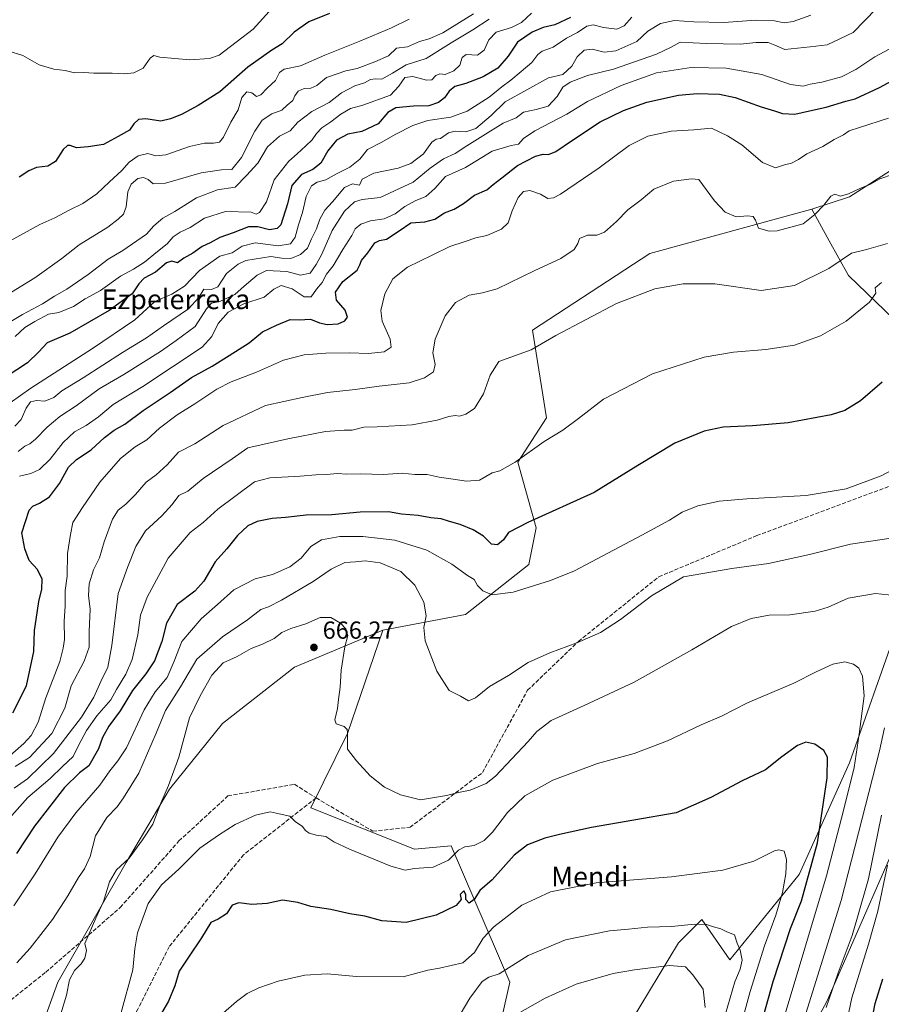
# Model space of a CAD drawing. Units: metres. Extents: x 607088 to 610525, y 4752401 to 4754768.
# Drawn here: x 608063 to 608412, y 4753964 to 4754364 of the extents above; entities that cross this region are included whole.
import ezdxf
from ezdxf.enums import TextEntityAlignment as Align

# ---------------------------------------------------------------- set-up
doc = ezdxf.new("R2010")
doc.units = ezdxf.units.M
doc.header["$MEASUREMENT"] = 0
doc.linetypes.add('DGN Style 3', pattern=[2.307223, 1.648017, -0.659207])
for name, color, linetype, lineweight in [('Arbolado forestal CxS', 92, 'Continuous', 0), ('Curva de nivel maestra', 30, 'Continuous', 30), ('Curva de nivel normal', 30, 'Continuous', 0), ('Pastizal CxS', 92, 'Continuous', 0), ('Punto de cota en terreno', 7, 'Continuous', 0), ('Rótulo de punto de cota en terreno', 7, 'Continuous', 0), ('Senda', 7, 'DGN Style 3', 0), ('Texto cartográfico', 7, 'Continuous', 0)]:
    doc.layers.add(name, color=color, linetype=linetype, lineweight=lineweight)
doc.styles.add('Style-Arial', font='txt')

# ---------------------------------------------------------------- blocks, each defined once
blk = doc.blocks.new('*U9')
at = {"layer": 'Arbolado forestal CxS', "color": 92, "linetype": 'Continuous', "lineweight": 0}
blk.add_polyline3d([(608353.8451, 4753897.8397, 672.4682), (608390.1545, 4753965.4091, 661.6729), (608426.4655, 4754048.4325, 650.6182)], dxfattribs=at)
blk = doc.blocks.new('5PATER')
at = {"layer": 'Punto de cota en terreno', "linetype": 'Continuous', "lineweight": 0}
h = blk.add_hatch(color=51, dxfattribs=at)
edge = h.paths.add_edge_path()
edge.add_ellipse((0, 0), major_axis=(-0.11, -0.111), ratio=0.999422, start_angle=0, end_angle=360)

msp = doc.modelspace()

# ---------------------------------------------------------------- linework, layer by layer
at = {"layer": 'Arbolado forestal CxS', "color": 92, "linetype": 'Continuous', "lineweight": 0}
for points in [[(608645.0994, 4754739.1032, 552.1922), (608644.6411, 4754736.5073, 552.6552), (608611.6477, 4754682.0839, 552.541), (608569.7455, 4754627.6315, 549.8393), (608567.6299, 4754603.3889, 555.8015), (608537.6031, 4754565.6547, 560.8438), (608521.3973, 4754533.4121, 567.2209), (608492.1021, 4754490.0609, 576.2218), (608506.9475, 4754463.3389, 593.6839), (608509.9157, 4754424.7399, 607.7958), (608525.4175, 4754404.5043, 616.6719), (608517.1227, 4754376.3155, 622.5092), (608482.2847, 4754333.2031, 628.8284), (608437.5815, 4754316.2113, 631.7524), (608399.3405, 4754291.7489, 634.9479), (608384.0765, 4754286.7811, 634.054)], [(608517.1227, 4754376.3155, 622.5092), (608482.2847, 4754333.2031, 628.8284), (608437.5815, 4754316.2113, 631.7524), (608399.3405, 4754291.7489, 634.9479), (608384.0765, 4754286.7811, 634.054), (608318.4023, 4754268.8619, 638.2867), (608270.8953, 4754237.6861, 638.7865), (608276.5801, 4754202.2071, 643.1727), (608264.9559, 4754184.2421, 644.5381), (608272.3783, 4754157.5199, 650.0724), (608269.4085, 4754142.6741, 652.6125), (608243.7343, 4754122.4389, 656.6848), (608210.1933, 4754116.0845, 662.7434), (608174.4057, 4754101.0495, 666.8881), (608145.2453, 4754078.2341, 667.3327), (608123.7899, 4754051.5533, 665.1467), (608106.2379, 4754021.8111, 665.5581), (608078.4361, 4753973.3439, 663.7655), (608065.2523, 4753936.4863, 665.0179)], [(608384.0765, 4754286.7811, 634.054), (608318.4023, 4754268.8619, 638.2867), (608270.8953, 4754237.6861, 638.7865), (608276.5801, 4754202.2071, 643.1727), (608264.9559, 4754184.2421, 644.5381), (608272.3783, 4754157.5199, 650.0724), (608269.4085, 4754142.6741, 652.6125), (608243.7343, 4754122.4389, 656.6848), (608210.1933, 4754116.0845, 662.7434)], [(608065.2523, 4753936.4863, 665.0179), (608078.4361, 4753973.3439, 663.7655), (608106.2379, 4754021.8111, 665.5581), (608123.7899, 4754051.5533, 665.1467), (608145.2453, 4754078.2341, 667.3327), (608174.4057, 4754101.0495, 666.8881), (608210.1933, 4754116.0845, 662.7434), (608195.8853, 4754074.0955, 664.9484), (608181.0589, 4754043.9921, 668.5218), (608223.0441, 4754027.1715, 667.9439), (608237.9451, 4754028.5269, 668.9051), (608261.6947, 4753973.2497, 685.8556), (608257.5715, 4753955.2983, 689.9584)], [(608210.1933, 4754116.0845, 662.7434), (608174.4057, 4754101.0495, 666.8881), (608145.2453, 4754078.2341, 667.3327), (608123.7899, 4754051.5533, 665.1467), (608106.2379, 4754021.8111, 665.5581), (608078.4361, 4753973.3439, 663.7655), (608065.2523, 4753936.4863, 665.0179)], [(608210.1933, 4754116.0845, 662.7434), (608195.8853, 4754074.0955, 664.9484), (608181.0589, 4754043.9921, 668.5218), (608223.0441, 4754027.1715, 667.9439), (608237.9451, 4754028.5269, 668.9051), (608261.6947, 4753973.2497, 685.8556), (608257.5715, 4753955.2983, 689.9584), (608267.3847, 4753897.9237, 701.9583), (608282.1129, 4753885.3045, 704.9357)], [(608353.8451, 4753897.8397, 672.4682), (608390.1545, 4753965.4091, 661.6729), (608426.4655, 4754048.4325, 650.6182)]]:
    msp.add_polyline3d(points, dxfattribs=at)
at = {"layer": 'Curva de nivel maestra', "color": 30, "linetype": 'Continuous', "lineweight": 30, "flags": 128}
for points, elevation in [([(608286.32, 4754364.4801), (608279.88, 4754361.5301), (608275.16, 4754360.4201), (608270.66, 4754358.6201), (608264.84, 4754354.4601), (608260.99, 4754348.8401), (608256.82, 4754344.0301), (608250.82, 4754340.4601), (608243.81, 4754337.8101), (608239.44, 4754336.5701), (608237.14, 4754334.6601), (608235.15, 4754331.9001), (608232.82, 4754330.0401), (608228.82, 4754328.7101), (608222.68, 4754328.6201), (608215.5, 4754327.9201), (608212.2, 4754325.9801), (608208.36, 4754321.3401), (608201.62, 4754318.3001), (608196.04, 4754317.2001), (608191.4, 4754314.7201), (608187.91, 4754310.4701), (608185.08, 4754305.4201), (608181.77, 4754302.8701), (608177.23, 4754300.8401), (608173.31, 4754296.3201), (608171.54, 4754288.9001), (608168.79, 4754280.3801), (608167.42, 4754278.9501), (608164.24, 4754278.3601), (608159.57, 4754279.5701), (608155.76, 4754279.5601), (608149.58, 4754277.2001), (608144.09, 4754275.2401), (608140.15, 4754273.1001), (608136.96, 4754271.6401), (608133.15, 4754269.0001), (608129.48, 4754266.8801), (608127.02, 4754264.9901), (608124.62, 4754265.6601), (608122.5, 4754264.9901), (608118.05, 4754261.2801), (608113.49, 4754258.7701), (608111.32, 4754256.4401), (608108.54, 4754252.4001), (608099.27, 4754245.6401), (608083.28, 4754236.4301), (608074.18, 4754232.5701), (608070.82, 4754228.9401), (608066.15, 4754224.4001), (608057.48, 4754218.7601)], 600), ([(608188.62, 4754366.1301), (608180.18, 4754362.7501), (608174.29, 4754358.5001), (608169.34, 4754353.8201), (608165.15, 4754351.2601), (608155.48, 4754344.3201), (608144.15, 4754334.3801), (608135.33, 4754328.8901), (608128.64, 4754325.2401), (608124.1, 4754323.3901), (608120.26, 4754322.4301), (608114.15, 4754323.4201), (608111.15, 4754323.1701), (608109.32, 4754321.3701), (608107.48, 4754318.8501), (608102.98, 4754316.1901), (608097.04, 4754312.9901), (608090.81, 4754312.0201), (608086.04, 4754311.6601), (608083.49, 4754312.5701), (608082.33, 4754312.6601), (608080.69, 4754310.9801), (608077.48, 4754306.0901), (608074.48, 4754304.1701), (608069.8, 4754303.6601), (608066.73, 4754302.3901), (608062.8, 4754299.7001)], 575), ([(608060.22, 4754082.5401), (608065.76, 4754093.4801), (608068.72, 4754107.4401), (608069.01, 4754115.8701), (608069.75, 4754120.4401), (608070.84, 4754127.6101), (608072.03, 4754132.7001), (608072.11, 4754136.7701), (608070.22, 4754140.6401), (608066.91, 4754144.2801), (608065.09, 4754149.0501), (608063.85, 4754155.5201), (608066.89, 4754164.7701), (608068.3, 4754166.3401), (608071.1, 4754167.5401), (608075.15, 4754170.1401), (608079.15, 4754175.5001), (608082.82, 4754182.1401), (608086, 4754185.3201), (608091.96, 4754189.1401), (608097.38, 4754194.1801), (608101.25, 4754197.0901), (608105.66, 4754199.6401), (608113.12, 4754205.1401), (608123.97, 4754212.4401), (608132.7, 4754218.5001), (608140.96, 4754223.1001), (608147.86, 4754227.4701), (608156.08, 4754232.6201), (608161.47, 4754237.0101), (608167.15, 4754239.7601), (608172.61, 4754242.0601), (608176.33, 4754241.9601), (608180.91, 4754242.1901), (608184.52, 4754240.6501), (608187.63, 4754239.9601), (608192.05, 4754240.2901), (608194.86, 4754241.4401), (608195.85, 4754242.9801), (608194.96, 4754245.7701), (608191.48, 4754249.8801), (608190.96, 4754253.1201), (608194.04, 4754257.4701), (608199.74, 4754262.0501), (608200.86, 4754264.2601), (608201.57, 4754265.9301), (608204.12, 4754269.1001), (608206.9, 4754273.0901), (608208.83, 4754274.1401), (608211.74, 4754274.5701), (608216.82, 4754277.9701), (608221.6, 4754281.2101), (608227.28, 4754281.7001), (608231.26, 4754282.7801), (608235.15, 4754285.2401), (608239.08, 4754286.8501), (608242.86, 4754289.1001), (608247.41, 4754292.4401), (608252.38, 4754294.5801), (608254.87, 4754296.7201), (608258.43, 4754299.4401), (608264.8, 4754304.4601), (608272.03, 4754308.2601), (608275.15, 4754309.1201), (608277.29, 4754308.9501), (608280.37, 4754310.1301), (608286.62, 4754314.5401), (608298.32, 4754322.1401), (608307.79, 4754326.8001), (608317.15, 4754330.2101), (608329.98, 4754332.9601), (608337.58, 4754333.6601), (608346.58, 4754333.4101), (608353.03, 4754332.1101), (608363.52, 4754328.3201), (608368.96, 4754326.7001), (608372.21, 4754325.5201), (608377.24, 4754325.3401), (608383.15, 4754326.7201), (608389.82, 4754328.1001), (608397.86, 4754330.6501), (608401.68, 4754331.4801), (608411.48, 4754336.1601), (608419.73, 4754340.5501)], 625), ([(608412.62, 4754216.5901), (608403.82, 4754209.0501), (608397.48, 4754205.1201), (608391.96, 4754203.3301), (608374.52, 4754200.1401), (608360, 4754198.9501), (608348.08, 4754198.3601), (608340.48, 4754196.7501), (608328.58, 4754191.8301), (608313.58, 4754182.8001), (608295.88, 4754171.8901), (608268.92, 4754159.7401), (608261.15, 4754155.5901), (608259.06, 4754152.7201), (608256.67, 4754150.5901), (608254.3, 4754150.9001), (608251.04, 4754154.2301), (608246.8, 4754156.7901), (608241.48, 4754158.8801), (608237.28, 4754160.0701), (608233.78, 4754161.2601), (608229.65, 4754161.6001), (608224.58, 4754162.5001), (608217.76, 4754163.0701), (608212.44, 4754164.0601), (608200.97, 4754163.9201), (608189.51, 4754162.8401), (608179.19, 4754162.6601), (608170.69, 4754161.6901), (608165.4, 4754161.3501), (608159.25, 4754160.0801), (608155.52, 4754158.3001), (608151.28, 4754154.3801), (608147.02, 4754149.0901), (608142.28, 4754143.7201), (608137.68, 4754135.8801), (608133.95, 4754131.8801), (608126.85, 4754126.3901), (608122.56, 4754118.9501), (608120.69, 4754111.5001), (608117.62, 4754103.6201), (608114.13, 4754098.3101), (608108.7, 4754091.6001), (608103.73, 4754083.3101), (608099.13, 4754077.1001), (608096.64, 4754072.5501), (608095.02, 4754067.8901), (608091, 4754061.0301), (608087.2, 4754058.2001), (608081.18, 4754052.2401), (608069.02, 4754036.6001), (608061.77, 4754025.4701)], 650), ([(608358.96, 4753939.7701), (608368.37, 4753973.6001), (608375.43, 4753995.0801), (608379.9, 4754006.2601), (608386.32, 4754029.7701), (608390.27, 4754056.1001), (608390.44, 4754064.4801), (608388.9, 4754067.2201), (608385.22, 4754069.8701), (608381.57, 4754070.6401), (608378.23, 4754069.2201), (608371.86, 4754064.6301), (608365.32, 4754059.3701), (608355.87, 4754055.0101), (608343.2, 4754048.1801), (608329.15, 4754041.9901), (608294.82, 4754035.9801), (608281.86, 4754033.1801), (608275.86, 4754031.7001), (608268.82, 4754029.0001), (608263.42, 4754024.7701), (608254.48, 4754014.8001), (608249.5, 4754010.4701), (608247.16, 4754006.8601), (608245.23, 4754005.3701), (608243.79, 4754006.7701), (608243.89, 4754008.8301), (608242.97, 4754010.3301), (608241.59, 4754008.8301), (608241.94, 4754006.7701), (608239.94, 4754004.3601), (608231.81, 4754000.4301), (608219.63, 4753997.4501), (608209.74, 4753998.1701), (608202.96, 4754000.1001), (608196.8, 4754001.0301), (608189.1, 4754002.7001), (608181.03, 4754003.9901), (608175.68, 4754005.6401), (608169.58, 4754006.5401), (608163.31, 4754005.2101), (608157.17, 4754004.7701), (608151.82, 4754005.4401), (608149.15, 4754004.4701), (608146.82, 4754000.9801), (608143.42, 4753998.8701), (608140.55, 4753997.5301), (608136.75, 4753991.3401), (608131.48, 4753983.4601), (608127.61, 4753977.7801), (608125.84, 4753971.8201), (608123.29, 4753965.5601), (608116.77, 4753954.3001)], 675), ([(608408.95, 4753960.4401), (608409.78, 4753964.6601), (608412.88, 4753974.6601)], 650)]:
    msp.add_lwpolyline(points, dxfattribs=dict(at, elevation=elevation))
at = {"layer": 'Curva de nivel normal', "color": 30, "linetype": 'Continuous', "lineweight": 0, "flags": 128}
for points, elevation in [([(608167.87, 4754371.2), (608157.62, 4754359.83), (608143.83, 4754349.28), (608139.92, 4754347.85), (608132.02, 4754347.38), (608119.82, 4754348.48), (608117.33, 4754349.1), (608115.88, 4754347.97), (608113, 4754344.01), (608109.27, 4754342.02), (608105.62, 4754341.65), (608100.43, 4754342), (608093.13, 4754341.94), (608088.98, 4754342.23), (608085.24, 4754342.1), (608081.49, 4754343.04), (608076.88, 4754343.62), (608070.92, 4754345.32), (608064.25, 4754349.13), (608058.27, 4754351)], 570), ([(608410.15, 4754368.08), (608400.78, 4754358.43), (608390.32, 4754353.4), (608383.44, 4754352.57), (608373.15, 4754351.58), (608369.12, 4754353.33), (608366.34, 4754354.43), (608361.45, 4754354.4), (608355.01, 4754353.66), (608341.24, 4754354.02), (608330.67, 4754354.46), (608327.06, 4754352.54), (608321.14, 4754349.63), (608303.73, 4754343.58), (608293.15, 4754340.95), (608286.14, 4754338.35), (608283.11, 4754336.28), (608280.81, 4754332.52), (608277.17, 4754328.61), (608272.4, 4754327.15), (608267.17, 4754326.13), (608264.26, 4754323.88), (608258.95, 4754321.72), (608250.7, 4754316.49), (608244.24, 4754312.52), (608239.46, 4754309.36), (608234.85, 4754307.14), (608229.39, 4754303.42), (608222.45, 4754297.77), (608209.06, 4754291.55), (608201.82, 4754290.69), (608198.77, 4754289.76), (608194.69, 4754286.01), (608189.63, 4754278.14), (608185.53, 4754268.58), (608183.14, 4754264.38), (608180.81, 4754260.85), (608176.82, 4754259.98), (608171.27, 4754261.46), (608163.05, 4754261.89), (608159.28, 4754260.08), (608153.93, 4754255.57), (608150.19, 4754252.14), (608144.17, 4754249.35), (608140.69, 4754248.6), (608138.69, 4754246.4), (608134.15, 4754239.21), (608126.46, 4754233.46), (608120.06, 4754229.01), (608105.23, 4754219.68), (608095.22, 4754213.9), (608085.92, 4754207.05), (608079.33, 4754202.67), (608074.17, 4754198.44), (608069.48, 4754193.55), (608067.1, 4754191.58), (608065.15, 4754190.63), (608062.44, 4754188.52)], 615), ([(608052.48, 4754248.82), (608069.15, 4754258.97), (608080.15, 4754266.76), (608087.15, 4754272.29), (608098.76, 4754279.45), (608102.96, 4754282.74), (608105.14, 4754284.77), (608106.11, 4754287.77), (608106.79, 4754293.77), (608108.22, 4754296.92), (608110.94, 4754299.21), (608113.15, 4754299.65), (608115.15, 4754298.8), (608117.14, 4754297.05), (608122.09, 4754297.34), (608136.58, 4754301.47), (608144.76, 4754302.69), (608149.02, 4754302.82), (608152.98, 4754307.75), (608158.32, 4754318.4), (608161.31, 4754322.88), (608165.23, 4754325.45), (608169.31, 4754326.98), (608171.43, 4754328.94), (608173.66, 4754330.81), (608174.56, 4754332.77), (608175.84, 4754334.62), (608178.3, 4754335.66), (608181, 4754335.82), (608183.51, 4754337), (608187.36, 4754340.24), (608191.63, 4754341.64), (608195.26, 4754342.84), (608199.85, 4754343.78), (608206.96, 4754346.47), (608212.52, 4754348.99), (608215.67, 4754352.14), (608220.23, 4754352.66), (608225, 4754354.82), (608229, 4754355.83), (608234.54, 4754358.33), (608246.92, 4754366.03)], 585), ([(608311.05, 4754364.59), (608308.03, 4754361.2), (608305, 4754359.76), (608299.58, 4754360.46), (608295.48, 4754361.57), (608292.82, 4754360.94), (608289.09, 4754358.4), (608284.58, 4754356.16), (608279.25, 4754352.48), (608274.79, 4754350.83), (608272.98, 4754349.53), (608270.64, 4754346.28), (608266.25, 4754342.68), (608262.13, 4754339.1), (608258.48, 4754336.44), (608253.34, 4754332.26), (608244.39, 4754326.58), (608237.82, 4754324.08), (608228.48, 4754322.7), (608222.36, 4754320.74), (608215.19, 4754317.03), (608209.76, 4754313.91), (608204.03, 4754310.92), (608200.94, 4754307), (608196.85, 4754303.8), (608191.48, 4754301.11), (608187.15, 4754298.71), (608183.53, 4754297.68), (608181.27, 4754296.22), (608179.09, 4754291.9), (608177.66, 4754285.38), (608176.06, 4754280.44), (608174.65, 4754275.4), (608172.74, 4754272.72), (608167.82, 4754271.97), (608158.48, 4754273.09), (608153.15, 4754271.78), (608149.15, 4754269.14), (608144.15, 4754267.79), (608135.92, 4754261.86), (608129.88, 4754255.5), (608124.74, 4754252.32), (608117.78, 4754249.32), (608109.64, 4754241.94), (608092.48, 4754230.24), (608067.48, 4754214.15), (608054.82, 4754205.27)], 605), ([(608220.88, 4754363.8), (608213.66, 4754360.31), (608200.88, 4754354.9), (608186.65, 4754349.28), (608176.8, 4754344.9), (608170.24, 4754343.58), (608168.26, 4754342.25), (608166.69, 4754338.97), (608163.38, 4754335.91), (608160.74, 4754333.15), (608159.05, 4754332.43), (608157.15, 4754334), (608155.09, 4754334.37), (608153.02, 4754332.1), (608151.5, 4754327.1), (608148.58, 4754322.1), (608145.66, 4754315.96), (608144.01, 4754313.94), (608141.54, 4754313.49), (608137.89, 4754313.51), (608131.85, 4754312.14), (608122.2, 4754308.82), (608118.24, 4754308.36), (608115, 4754309.34), (608111.02, 4754308.47), (608107.43, 4754305.88), (608104.41, 4754302.5), (608099.36, 4754297.9), (608094.28, 4754292.97), (608088.6, 4754289.08), (608083.07, 4754286.39), (608077.27, 4754283.23), (608071.18, 4754280.63), (608055.29, 4754271.73)], 580), ([(608253.31, 4754363.82), (608246.65, 4754359.55), (608237.86, 4754354.24), (608227.82, 4754347.94), (608219.69, 4754345.26), (608214.18, 4754341.96), (608209.74, 4754339.54), (608207.17, 4754339.68), (608205.15, 4754339.41), (608202.82, 4754338), (608198.82, 4754336.82), (608193.48, 4754334.02), (608188.48, 4754329.99), (608181.47, 4754326.44), (608175.81, 4754322.07), (608172.7, 4754318.58), (608168.36, 4754316.34), (608163.48, 4754312.1), (608159.52, 4754305.44), (608154.94, 4754300.4), (608150.4, 4754295.69), (608143.15, 4754294.62), (608134.74, 4754291.42), (608125.86, 4754285.79), (608121.08, 4754283.13), (608117.45, 4754280), (608114.35, 4754276.71), (608104.82, 4754270.06), (608098.82, 4754266.54), (608090.82, 4754260.34), (608082.15, 4754254.36), (608077.19, 4754251.48), (608072.32, 4754248.4), (608064.18, 4754244.02), (608058.76, 4754240.85)], 590), ([(608383.68, 4754365.41), (608376.48, 4754362.83), (608372.9, 4754362.29), (608369, 4754363.16), (608361.21, 4754363.49), (608348.52, 4754362.46), (608336.18, 4754362.75), (608328.37, 4754363.31), (608322.69, 4754362.03), (608317.65, 4754358.92), (608313.12, 4754354.75), (608304.6, 4754351.02), (608299.88, 4754350.43), (608295.02, 4754351.64), (608291.85, 4754351.23), (608288.9, 4754348.58), (608286.79, 4754344.81), (608283.15, 4754341.46), (608277.31, 4754339.98), (608259.72, 4754330.28), (608254.05, 4754324.76), (608247.89, 4754319.56), (608243.84, 4754318.11), (608239.54, 4754318.4), (608236.8, 4754317.7), (608233.62, 4754315.45), (608231.77, 4754315.18), (608230.06, 4754313.91), (608226.68, 4754309.26), (608221.59, 4754305.25), (608216.35, 4754303.44), (608206.6, 4754301.44), (608201.81, 4754299), (608200.68, 4754296.48), (608197.92, 4754297.08), (608194.6, 4754295.56), (608189.78, 4754289.77), (608186.67, 4754286.44), (608184.6, 4754282.77), (608183.35, 4754278.77), (608181.32, 4754274.77), (608179.64, 4754271.01), (608176.88, 4754268.34), (608172.92, 4754266.77), (608169.3, 4754266.88), (608164.79, 4754267.61), (608154.66, 4754265.98), (608151.53, 4754264.53), (608146.88, 4754260.7), (608143.3, 4754255.35), (608140.82, 4754254.2), (608137.61, 4754254.31), (608135.65, 4754250.92), (608131.4, 4754246.33), (608121.3, 4754239.49), (608114.41, 4754234.67), (608104.65, 4754228.7), (608088.76, 4754218.37), (608080.08, 4754213.13), (608076.82, 4754210.37), (608073.25, 4754208.92), (608069.89, 4754209.16), (608067.35, 4754208.68), (608065.68, 4754206.14), (608063.66, 4754201.44), (608061.03, 4754198.77)], 610), ([(608270.46, 4754366.28), (608266.46, 4754362.42), (608262.32, 4754360.4), (608256.12, 4754358.56), (608253.17, 4754355.49), (608251.26, 4754351.28), (608248.53, 4754349.3), (608244.01, 4754349.56), (608242.31, 4754348.3), (608241.36, 4754345.12), (608238.92, 4754342.85), (608235.52, 4754341.34), (608233.25, 4754341.63), (608231.64, 4754341), (608230.03, 4754339.18), (608227.96, 4754339.06), (608222.29, 4754340.56), (608219.15, 4754340.15), (608216.64, 4754336.7), (608213.35, 4754333.06), (608202.06, 4754329), (608197.15, 4754327.65), (608193.15, 4754325.35), (608189.15, 4754322.22), (608185.48, 4754319.8), (608183.26, 4754317.46), (608181.61, 4754314.92), (608178.93, 4754312.5), (608175.48, 4754309.2), (608172.15, 4754306.31), (608166.2, 4754298.65), (608163.1, 4754289.79), (608160.24, 4754285.4), (608158.91, 4754284.82), (608156.82, 4754285.57), (608146.48, 4754285.86), (608137.94, 4754283.17), (608132.12, 4754279.34), (608128.12, 4754277.43), (608125.28, 4754275.5), (608122.82, 4754272.72), (608118.85, 4754269.62), (608113.62, 4754265.35), (608109.12, 4754262.4), (608103.88, 4754259.67), (608095.79, 4754253.76), (608089.55, 4754250.43), (608084.86, 4754247.31), (608078.82, 4754244.94), (608074.73, 4754244.23), (608069.12, 4754241.23), (608065.08, 4754238.79), (608061.16, 4754235.19)], 595), ([(608419.53, 4754353.78), (608409.66, 4754348.6), (608401.86, 4754343.38), (608396.15, 4754340.49), (608388.15, 4754338.3), (608383.44, 4754337.46), (608380.58, 4754336.66), (608375.37, 4754337.32), (608363.86, 4754341.41), (608349.34, 4754344.01), (608335.14, 4754344.3), (608321.15, 4754342.01), (608306.82, 4754336.98), (608293.15, 4754330.44), (608284.82, 4754325.3), (608271.82, 4754318.5), (608267.15, 4754315.45), (608265.15, 4754313.13), (608262.15, 4754312.65), (608254.48, 4754310.28), (608243.74, 4754303.62), (608235.55, 4754300.03), (608231.28, 4754295.22), (608227.66, 4754291.86), (608223.27, 4754290.2), (608219.15, 4754287.89), (608215.15, 4754284.89), (608210.74, 4754282.88), (608205.16, 4754282.1), (608201.32, 4754280.76), (608199.01, 4754278.79), (608197.68, 4754276.1), (608194.01, 4754270.44), (608190.09, 4754263.77), (608187.36, 4754260.44), (608185.61, 4754257.1), (608183.25, 4754254.39), (608181.1, 4754251.2), (608178.35, 4754251.26), (608173.5, 4754254.45), (608169.04, 4754255.87), (608165.96, 4754254.37), (608162.04, 4754251.08), (608153.84, 4754248.42), (608147.48, 4754245.05), (608143.42, 4754240.46), (608140.95, 4754235.1), (608136.99, 4754230.82), (608112.88, 4754214.81), (608100.86, 4754207.54), (608094.92, 4754202.6), (608089.9, 4754199.05), (608085.26, 4754196.44), (608080.58, 4754192.09), (608075.36, 4754185.37), (608071.03, 4754181.2), (608067.47, 4754179.57), (608062.97, 4754178.55)], 620), ([(608057.99, 4754064.1), (608064.74, 4754070.1), (608067.71, 4754073.35), (608070.45, 4754078.75), (608073.6, 4754088.58), (608079.22, 4754103.37), (608080.68, 4754108.71), (608081.15, 4754112.21), (608081.06, 4754119.68), (608081.46, 4754125.74), (608081.47, 4754132.18), (608082.27, 4754137.9), (608082.4, 4754147.1), (608083.59, 4754154.88), (608084.6, 4754159.74), (608088.52, 4754165.82), (608095.5, 4754176.11), (608103.81, 4754185.69), (608109.87, 4754190.44), (608114.5, 4754193.28), (608119.7, 4754198), (608126.82, 4754203.41), (608134, 4754207.84), (608142.9, 4754213.74), (608148.67, 4754216.71), (608159.06, 4754220.64), (608169.96, 4754225.5), (608178.38, 4754227.67), (608187.12, 4754228.38), (608196.63, 4754228.47), (608204.35, 4754228.21), (608210.74, 4754228.97), (608213.54, 4754230.77), (608213.22, 4754234.08), (608209.9, 4754241.36), (608209.42, 4754245.75), (608211.07, 4754252.44), (608214.23, 4754258.49), (608220.26, 4754263.27), (608230.15, 4754268.13), (608237.3, 4754271.64), (608243.54, 4754273.69), (608247.93, 4754275.22), (608252.41, 4754276.06), (608258.27, 4754278.64), (608261, 4754281.19), (608262.56, 4754286.06), (608265, 4754291.49), (608267.17, 4754293.9), (608269.8, 4754294.41), (608274.05, 4754292.8), (608277.04, 4754291.13), (608279.37, 4754291.39), (608282.15, 4754292.92), (608297.82, 4754303.5), (608310.08, 4754312.61), (608317.55, 4754316.37), (608327.02, 4754318.44), (608336.25, 4754318.91), (608343.4, 4754319.68), (608349.86, 4754316.48), (608355.69, 4754312.88), (608364.11, 4754305.67), (608369.32, 4754303.54), (608372.95, 4754304.7), (608375.79, 4754305.5), (608378.66, 4754306.91), (608382.09, 4754309.18), (608388.48, 4754312.14), (608393.18, 4754315.05), (608396.92, 4754316.9), (608399.16, 4754318.57), (608403.45, 4754319.94), (608415.15, 4754323.72)], 630), ([(608061.18, 4754060.77), (608067.02, 4754064.38), (608076.11, 4754074.19), (608081.3, 4754084.38), (608083.89, 4754093.44), (608089.13, 4754103.44), (608091.22, 4754109.1), (608091.16, 4754115.57), (608091.55, 4754124.55), (608090.86, 4754130.14), (608091.18, 4754134.86), (608092.96, 4754140.48), (608095.36, 4754145.44), (608097.3, 4754151.85), (608100.59, 4754161.1), (608102.88, 4754164.77), (608106.02, 4754167.1), (608109.92, 4754171.1), (608114.29, 4754176.1), (608118.37, 4754179.1), (608122.77, 4754183.13), (608127.43, 4754188.18), (608134, 4754191.62), (608145.55, 4754199.02), (608162.6, 4754207.2), (608177.53, 4754210.44), (608187.77, 4754212.39), (608199, 4754213.62), (608208.73, 4754215.02), (608220.81, 4754216.34), (608227.09, 4754218.32), (608230.73, 4754220.78), (608231.43, 4754223.84), (608230.5, 4754228.54), (608231.39, 4754234.1), (608235.5, 4754243.51), (608239.6, 4754248.96), (608245.15, 4754251.85), (608250.6, 4754252.86), (608256.6, 4754254.5), (608271.58, 4754261.82), (608282.32, 4754266.73), (608287.76, 4754270.42), (608289.24, 4754272.81), (608289.87, 4754274.89), (608293.15, 4754276.22), (608296.88, 4754276.29), (608300.09, 4754277.51), (608304.88, 4754281.83), (608309.48, 4754286.5), (608314.86, 4754290.54), (608319.99, 4754294.84), (608328.03, 4754298.18), (608335.31, 4754299.1), (608338.3, 4754298.77), (608344.61, 4754290.12), (608349, 4754285.56), (608353.4, 4754283.62), (608358.02, 4754284.02), (608360.27, 4754283.81), (608361.28, 4754282.26), (608362.41, 4754279.02), (608366.71, 4754277.89), (608369.98, 4754278), (608380.6, 4754280.84), (608385.35, 4754284.67), (608388.94, 4754288.36), (608391.72, 4754292.07), (608393.41, 4754292.9), (608395.62, 4754292.06), (608398.92, 4754293.03), (608403.27, 4754295.06), (608407.86, 4754296.94), (608411.66, 4754299.14), (608417.15, 4754300.96)], 635), ([(608414.8, 4754272.86), (608406.29, 4754270.45), (608400.1, 4754268.93), (608390.92, 4754262.67), (608377.1, 4754255.85), (608363.48, 4754253.75), (608344.82, 4754256.48), (608331.89, 4754256.56), (608320.44, 4754254.5), (608304.89, 4754248.57), (608280.34, 4754235.59), (608270.33, 4754229.7), (608257.15, 4754225.04), (608253.72, 4754219.48), (608251, 4754211.88), (608247.3, 4754205.98), (608243.89, 4754203.6), (608241.33, 4754202.86), (608239.46, 4754203.1), (608236.9, 4754202.76), (608232.21, 4754201.22), (608222.06, 4754199.37), (608207.88, 4754198.56), (608202.48, 4754198.44), (608197.82, 4754197.18), (608194.48, 4754197.2), (608186.92, 4754196.6), (608171.65, 4754193.68), (608155.42, 4754189.99), (608149.17, 4754185.54), (608137.37, 4754177.53), (608131.2, 4754172.44), (608127.48, 4754170.7), (608124.86, 4754167.06), (608120.66, 4754162.39), (608114.04, 4754156.38), (608110.15, 4754150.01), (608106.7, 4754141.44), (608102.88, 4754130.93), (608100.35, 4754109.81), (608098.73, 4754101.01), (608095.88, 4754095.22), (608093.09, 4754088.86), (608088.05, 4754080.77), (608076.68, 4754066.06), (608066.19, 4754055.82), (608060.78, 4754052.02)], 640), ([(608412.34, 4754256.98), (608409.68, 4754254.94), (608409.94, 4754252.7), (608407.46, 4754249.05), (608398, 4754241.42), (608387.57, 4754235.48), (608377.04, 4754231.61), (608365.42, 4754229.81), (608352.3, 4754228.85), (608340.48, 4754226.77), (608319.53, 4754220.05), (608299.66, 4754209.73), (608289.53, 4754201.86), (608283.15, 4754197.12), (608275.65, 4754192.54), (608263.81, 4754184.19), (608257.65, 4754180.71), (608254.48, 4754179.9), (608249.38, 4754176.91), (608244.09, 4754176.43), (608237.72, 4754177.47), (608232.98, 4754178.04), (608228.11, 4754179.21), (608223.17, 4754179.12), (608218.09, 4754179.73), (608210.52, 4754179.22), (608201.03, 4754179.41), (608195.46, 4754179.38), (608191.86, 4754179.6), (608187.33, 4754179.2), (608183.08, 4754179.08), (608176.74, 4754178.44), (608164.4, 4754177.8), (608158.22, 4754176.21), (608143.29, 4754165.1), (608137.35, 4754159.74), (608132.15, 4754155.59), (608123.16, 4754145.29), (608114.66, 4754129.48), (608112.01, 4754122.1), (608110.87, 4754114.1), (608108.61, 4754104.1), (608106.09, 4754098.15), (608102.27, 4754091.96), (608099.95, 4754087.78), (608094.29, 4754081.25), (608090.06, 4754075.4), (608086.86, 4754069.26), (608084.73, 4754064.77), (608080.42, 4754060.77), (608075.36, 4754055.88), (608066.35, 4754048.22), (608059.77, 4754040.88)], 645), ([(608422.82, 4754184.35), (608412.22, 4754178.69), (608398.05, 4754173.35), (608381.72, 4754170.6), (608357.7, 4754169.3), (608346.55, 4754168.38), (608337.82, 4754166.51), (608331.46, 4754163.86), (608326.4, 4754160.7), (608315.13, 4754154.63), (608287.82, 4754140.12), (608278.16, 4754136.19), (608263.04, 4754131.51), (608254.56, 4754130.42), (608250.7, 4754131.98), (608248.56, 4754134.18), (608247.15, 4754136.53), (608244.46, 4754138.17), (608238.17, 4754142.86), (608228.09, 4754148.5), (608215.07, 4754152.59), (608202.07, 4754154.04), (608192.72, 4754154.01), (608185.35, 4754152.66), (608181.06, 4754149.99), (608177.15, 4754145.25), (608172.48, 4754141.68), (608165.48, 4754138.56), (608158.48, 4754136.87), (608149.82, 4754132.45), (608143.15, 4754126.44), (608136.53, 4754120.7), (608128.76, 4754111.39), (608125.66, 4754103.54), (608122.75, 4754096.88), (608117.9, 4754091.1), (608113.41, 4754083.8), (608106.37, 4754068.36), (608102.82, 4754063.09), (608099.52, 4754059.06), (608095.5, 4754053.14), (608085.76, 4754041.92), (608078.41, 4754032.05), (608069.32, 4754017.26), (608060.64, 4754004.24)], 655), ([(608061.92, 4753981.1), (608067.33, 4753987.1), (608072.51, 4753993.83), (608076.38, 4753998.71), (608082.54, 4754008.24), (608086.82, 4754015.68), (608089.28, 4754019.19), (608091.6, 4754024.25), (608093.8, 4754032.68), (608098.32, 4754040.12), (608102.51, 4754044.39), (608105.08, 4754048), (608111.35, 4754058.07), (608118.36, 4754074.34), (608122.18, 4754083.44), (608128.22, 4754093.1), (608134.8, 4754104.23), (608145.15, 4754113.29), (608155.41, 4754120.29), (608160.81, 4754124.43), (608163.83, 4754125.55), (608169.19, 4754128.2), (608181.91, 4754135.82), (608189.27, 4754140.83), (608194.82, 4754143.44), (608199.09, 4754143.81), (608203.09, 4754144.19), (608209.06, 4754143.34), (608217.53, 4754139.79), (608223.14, 4754134.34), (608226.77, 4754127.37), (608227.74, 4754121.8), (608226.77, 4754117.14), (608227.38, 4754111.77), (608232.14, 4754099.38), (608237.14, 4754091.58), (608241.65, 4754089.22), (608244.94, 4754087.4), (608247.82, 4754088.59), (608253.48, 4754093.23), (608261.15, 4754097.7), (608269.15, 4754102.92), (608277.82, 4754106.9), (608288.82, 4754110.85), (608298.48, 4754115.12), (608306.57, 4754120.4), (608319.13, 4754130), (608331.99, 4754137.61), (608351.65, 4754141.08), (608366.49, 4754143.14), (608383.14, 4754146.75), (608399.76, 4754150.97), (608415.3, 4754153.18)], 660), ([(608417.56, 4754130.08), (608409.92, 4754130.85), (608398.75, 4754129.01), (608390.69, 4754125.43), (608385.42, 4754123.74), (608375.09, 4754122.24), (608366.77, 4754122.08), (608359.43, 4754120.83), (608351.48, 4754117.54), (608335.48, 4754108.06), (608312.07, 4754094.98), (608291.84, 4754085.43), (608278.4, 4754079.46), (608272.6, 4754075), (608269.15, 4754070.83), (608255.82, 4754056.77), (608252.09, 4754053.92), (608245.55, 4754051.1), (608240.86, 4754050.25), (608236.04, 4754048.95), (608225.48, 4754047.2), (608217.37, 4754049.22), (608210.84, 4754052.35), (608205.05, 4754057.02), (608199.47, 4754063.04), (608195.93, 4754067.72), (608195.86, 4754074.51), (608195.74, 4754075.83), (608194.56, 4754076.98), (608191.3, 4754078.06), (608190.76, 4754079.67), (608191.86, 4754084.24), (608192.21, 4754087.99), (608192.95, 4754092.94), (608193.31, 4754099.78), (608194.86, 4754109.3), (608195.96, 4754113.89), (608195.26, 4754116.63), (608192.98, 4754118.91), (608189.18, 4754121.16), (608184.82, 4754121.19), (608179, 4754118.6), (608172.88, 4754116.75), (608169.25, 4754115.04), (608166.14, 4754112.73), (608161.4, 4754110.39), (608156.82, 4754108.57), (608151.15, 4754105.41), (608145.48, 4754102.8), (608140.95, 4754097.85), (608136.15, 4754089.44), (608131.86, 4754080.48), (608127.45, 4754064.48), (608123.38, 4754052.99), (608120.25, 4754045.94), (608117.01, 4754037.42), (608112.85, 4754031.08), (608107.37, 4754023.61), (608102.25, 4754018.81), (608099.4, 4754014.04), (608096.96, 4754006.03), (608093.91, 4753999.21), (608089.48, 4753988.92), (608090.16, 4753986.12), (608089.48, 4753983.02), (608087.88, 4753980.68), (608085.26, 4753978.06), (608083.14, 4753974.21), (608081.99, 4753968), (608079.74, 4753960.45)], 665), ([(608372.9, 4753959.1), (608390.06, 4754016.44), (608396.87, 4754042.9), (608401.21, 4754060.3), (608403.27, 4754073.9), (608405.24, 4754089.45), (608404.65, 4754097.39), (608403.15, 4754100.65), (608400.93, 4754102.25), (608397.38, 4754103.23), (608392.54, 4754102.29), (608385.84, 4754099.12), (608376.78, 4754094.57), (608357.96, 4754086.57), (608347.41, 4754081.16), (608339.2, 4754077.72), (608325.58, 4754071.19), (608312.02, 4754066.07), (608297.19, 4754061.96), (608279.14, 4754055.23), (608267.76, 4754048.8), (608260.78, 4754042.1), (608254.7, 4754034.1), (608251.28, 4754030.69), (608247.24, 4754028.69), (608243.48, 4754028.19), (608240.82, 4754026.87), (608236.82, 4754022.75), (608230.62, 4754019.91), (608223.04, 4754019.38), (608219.29, 4754018.72), (608213.48, 4754020.36), (608196.68, 4754027.2), (608190.3, 4754030.22), (608187.03, 4754032.31), (608183.26, 4754032.88), (608180.39, 4754033.68), (608178.92, 4754034.76), (608177.46, 4754036.62), (608174.82, 4754038.37), (608172.48, 4754040.63), (608168.24, 4754041.58), (608164.59, 4754042.38), (608158.57, 4754041.05), (608150.29, 4754037.23), (608143.64, 4754032.85), (608136.01, 4754027.7), (608127.51, 4754019.17), (608120.54, 4754012.7), (608115.1, 4754005.23), (608110.73, 4753993.36), (608109.69, 4753986.83), (608108.93, 4753978.32), (608104.21, 4753961.02)], 670), ([(608378.21, 4753949.81), (608395.95, 4754006.45), (608404.29, 4754039.11), (608411.55, 4754067.1), (608413.48, 4754076.44)], 665), ([(608412.28, 4754041.05), (608406.97, 4754015.2), (608402.61, 4753999.66), (608400.39, 4753992.2), (608394.77, 4753977.1), (608389.88, 4753963.03)], 660), ([(608355.48, 4753956.11), (608359.08, 4753969.5), (608364.84, 4753987.98), (608369.52, 4754000.46), (608372.18, 4754009.67), (608373.55, 4754017.17), (608373.74, 4754023.03), (608372.84, 4754026.46), (608370.75, 4754027), (608368.99, 4754026.5), (608360.6, 4754022.41), (608347.99, 4754018.72), (608327.19, 4754015.99), (608296.66, 4754013.64), (608278.15, 4754009.9), (608266.48, 4754004.46), (608255.15, 4753995.72), (608250.88, 4753991.19), (608247.37, 4753985.27), (608242.68, 4753981.13), (608233.15, 4753979.01), (608228.46, 4753978.14), (608218.41, 4753975.48), (608199.52, 4753975.54), (608187.68, 4753976.68), (608178.53, 4753976.07), (608167.84, 4753973.67), (608159.92, 4753971.02), (608155.18, 4753968.65), (608150.94, 4753965.51), (608145.63, 4753960.83)], 680), ([(608397.27, 4753952.77), (608400.25, 4753966.96), (608407.08, 4753988.72), (608410.79, 4754002.12), (608414.71, 4754020.8)], 655), ([(608349.04, 4753960.44), (608352.86, 4753973.46), (608355.04, 4753978.57), (608355.89, 4753982.15), (608355.08, 4753986.32), (608353.75, 4753989.17), (608352.75, 4753992.43), (608349.6, 4753993.69), (608347.24, 4753994.97), (608344.26, 4753995.78), (608341.41, 4753996.64), (608336.45, 4753996.77), (608327.2, 4753995.86), (608317.48, 4753995.6), (608309.82, 4753994.79), (608302.1, 4753994.06), (608284.28, 4753990.42), (608269.14, 4753984.08), (608257.33, 4753976.72), (608253.2, 4753975.33), (608250.48, 4753973.62), (608245.48, 4753966.87), (608241.48, 4753960.19)], 685), ([(608326.42, 4753980.04), (608312.26, 4753978.27), (608303.6, 4753976.75), (608288.6, 4753972.44), (608275.96, 4753966.8), (608256.71, 4753955.92)], 690), ([(608340.77, 4753963.08), (608340.05, 4753970.39), (608335.85, 4753976.3), (608332.9, 4753979.52), (608326.42, 4753980.04)], 690)]:
    msp.add_lwpolyline(points, dxfattribs=dict(at, elevation=elevation))
at = {"layer": 'Pastizal CxS', "color": 92, "linetype": 'Continuous', "lineweight": 0}
for points in [[(608645.0994, 4754739.1032, 552.1922), (608644.6411, 4754736.5073, 552.6552), (608611.6477, 4754682.0839, 552.541), (608569.7455, 4754627.6315, 549.8393), (608567.6299, 4754603.3889, 555.8015), (608537.6031, 4754565.6547, 560.8438), (608521.3973, 4754533.4121, 567.2209), (608492.1021, 4754490.0609, 576.2218), (608506.9475, 4754463.3389, 593.6839), (608509.9157, 4754424.7399, 607.7958), (608525.4175, 4754404.5043, 616.6719), (608517.1227, 4754376.3155, 622.5092), (608482.2847, 4754333.2031, 628.8284), (608437.5815, 4754316.2113, 631.7524), (608399.3405, 4754291.7489, 634.9479), (608384.0765, 4754286.7811, 634.054)], [(608310.4167, 4753956.8081, 694.6592), (608330.0459, 4753989.2697, 686.6134), (608339.4633, 4753998.6867, 684.2513), (608350.7989, 4753982.3117, 686.0343), (608378.8883, 4754017.0137, 678.1499), (608399.3567, 4754062.2427, 671.9443), (608418.1149, 4754115.5253, 666.514), (608443.9235, 4754145.5111, 659.5456), (608454.1513, 4754171.7357, 656.5024), (608470.4023, 4754209.0241, 651.8097), (608450.7625, 4754205.5229, 654.9235), (608435.1863, 4754210.1149, 653.3385), (608420.9039, 4754238.6871, 647.4729), (608398.8711, 4754259.8811, 641.0029), (608391.1119, 4754273.9891, 637.0912), (608384.0765, 4754286.7811, 634.054), (608399.3405, 4754291.7489, 634.9479), (608437.5815, 4754316.2113, 631.7524), (608482.2847, 4754333.2031, 628.8284), (608517.1227, 4754376.3155, 622.5092)], [(608257.5715, 4753955.2983, 689.9584), (608261.6947, 4753973.2497, 685.8556), (608237.9451, 4754028.5269, 668.9051), (608223.0441, 4754027.1715, 667.9439), (608181.0589, 4754043.9921, 668.5218), (608195.8853, 4754074.0955, 664.9484), (608210.1933, 4754116.0845, 662.7434), (608243.7343, 4754122.4389, 656.6848), (608269.4085, 4754142.6741, 652.6125), (608272.3783, 4754157.5199, 650.0724), (608264.9559, 4754184.2421, 644.5381), (608276.5801, 4754202.2071, 643.1727), (608270.8953, 4754237.6861, 638.7865), (608318.4023, 4754268.8619, 638.2867), (608384.0765, 4754286.7811, 634.054), (608391.1119, 4754273.9891, 637.0912), (608398.8711, 4754259.8811, 641.0029), (608420.9039, 4754238.6871, 647.4729)], [(608384.0765, 4754286.7811, 634.054), (608318.4023, 4754268.8619, 638.2867), (608270.8953, 4754237.6861, 638.7865), (608276.5801, 4754202.2071, 643.1727), (608264.9559, 4754184.2421, 644.5381), (608272.3783, 4754157.5199, 650.0724), (608269.4085, 4754142.6741, 652.6125), (608243.7343, 4754122.4389, 656.6848), (608210.1933, 4754116.0845, 662.7434)], [(608384.0765, 4754286.7811, 634.054), (608391.1119, 4754273.9891, 637.0912), (608398.8711, 4754259.8811, 641.0029), (608420.9039, 4754238.6871, 647.4729), (608435.1863, 4754210.1149, 653.3385), (608450.7625, 4754205.5229, 654.9235), (608470.4023, 4754209.0241, 651.8097), (608454.1513, 4754171.7357, 656.5024), (608443.9235, 4754145.5111, 659.5456), (608418.1149, 4754115.5253, 666.514), (608399.3567, 4754062.2427, 671.9443), (608378.8883, 4754017.0137, 678.1499), (608350.7989, 4753982.3117, 686.0343), (608339.4633, 4753998.6867, 684.2513), (608330.0459, 4753989.2697, 686.6134), (608310.4167, 4753956.8081, 694.6592), (608302.8673, 4753938.6897, 697.4566), (608302.1119, 4753916.7965, 700.602), (608291.5429, 4753904.7177, 702.4738), (608282.1129, 4753885.3045, 704.9357)], [(608210.1933, 4754116.0845, 662.7434), (608195.8853, 4754074.0955, 664.9484), (608181.0589, 4754043.9921, 668.5218), (608223.0441, 4754027.1715, 667.9439), (608237.9451, 4754028.5269, 668.9051), (608261.6947, 4753973.2497, 685.8556), (608257.5715, 4753955.2983, 689.9584), (608267.3847, 4753897.9237, 701.9583), (608282.1129, 4753885.3045, 704.9357)], [(608418.1149, 4754115.5253, 666.514), (608399.3567, 4754062.2427, 671.9443), (608378.8883, 4754017.0137, 678.1499), (608350.7989, 4753982.3117, 686.0343), (608339.4633, 4753998.6867, 684.2513), (608330.0459, 4753989.2697, 686.6134), (608310.4167, 4753956.8081, 694.6592)], [(608426.4655, 4754048.4325, 650.6182), (608390.1545, 4753965.4091, 661.6729), (608353.8451, 4753897.8397, 672.4682)], [(608353.8451, 4753897.8397, 672.4682), (608390.1545, 4753965.4091, 661.6729), (608426.4655, 4754048.4325, 650.6182)]]:
    msp.add_polyline3d(points, dxfattribs=at)
at = {"layer": 'Senda', "color": 7, "linetype": 'DGN Style 3', "lineweight": 0}
for points in [[(608183.1353, 4754048.0121, 672.5153), (608206.1541, 4754034.5185, 675.3051), (608221.2355, 4754036.1059, 670.5995), (608250.6043, 4754058.3309, 666.6293), (608268.8605, 4754091.6685, 661.3886), (608289.4981, 4754111.5123, 659.6761), (608322.0419, 4754137.7061, 658.7296), (608361.7295, 4754154.3749, 657.5407), (608429.9921, 4754179.7749, 655.6806), (608453.7001, 4754196.3051, 655.3716)], [(607957.7099, 4753871.0055, 679.9378), (607975.1725, 4753867.0369, 673.2232), (607986.2849, 4753878.1493, 675.8424), (608010.0975, 4753897.9931, 668.0963), (608026.7663, 4753916.2495, 670.9062), (608032.3225, 4753941.6495, 670.8699), (608037.8787, 4753948.7933, 673.2782), (608073.5977, 4753977.3683, 676.0799), (608103.7601, 4754003.5621, 675.6238), (608127.5727, 4754030.5497, 675.9198), (608147.4165, 4754048.8059, 679.6126), (608174.4041, 4754053.5685, 680.6507), (608183.1353, 4754048.0121, 672.5153)], [(608183.1353, 4754048.0121, 672.5153), (608153.7665, 4754024.9933, 683.7786), (608123.6039, 4753987.6871, 687.1737), (608110.9039, 4753962.2871, 685.3679), (608098.2039, 4753937.6807, 688.5535), (608087.0913, 4753928.1557, 689.7738), (608064.8663, 4753917.0431, 687.4221), (608060.1039, 4753910.6931, 687.3919), (608049.7851, 4753886.0869, 683.3745), (608033.9101, 4753856.7181, 686.4714), (608003.7475, 4753827.3493, 692.6382), (607971.2037, 4753797.1867, 695.4533)]]:
    msp.add_polyline3d(points, dxfattribs=at)

# ---------------------------------------------------------------- block references
at = {"layer": 'Arbolado forestal CxS', "color": 92, "linetype": 'Continuous', "lineweight": 0}
msp.add_blockref('*U9', (0, 0), dxfattribs=at)
at = {"layer": 'Punto de cota en terreno', "color": 7, "linetype": 'Continuous', "lineweight": 0, "xscale": 10, "yscale": 10, "zscale": 10}
msp.add_blockref('5PATER', (608182.28, 4754109.04, 666.27), dxfattribs=at)

# ---------------------------------------------------------------- texts
at = {"layer": 'Rótulo de punto de cota en terreno', "color": 7, "linetype": 'Continuous', "lineweight": 0, "style": 'Style-Arial'}
msp.add_text('666,27', height=7, dxfattribs=at).set_placement((608185.8078, 4754112.5678))
at = {"layer": 'Texto cartográfico', "color": 7, "linetype": 'Continuous', "lineweight": 0, "style": 'Style-Arial'}
for s, p in [('Ezpelerreka', (608126.3385, 4754250.2302)), ('Mendi', (608294.0778, 4754016.1101))]:
    msp.add_text(s, height=8, dxfattribs=at).set_placement(p, align=Align.MIDDLE_CENTER)

doc.saveas('drawing.dxf')
